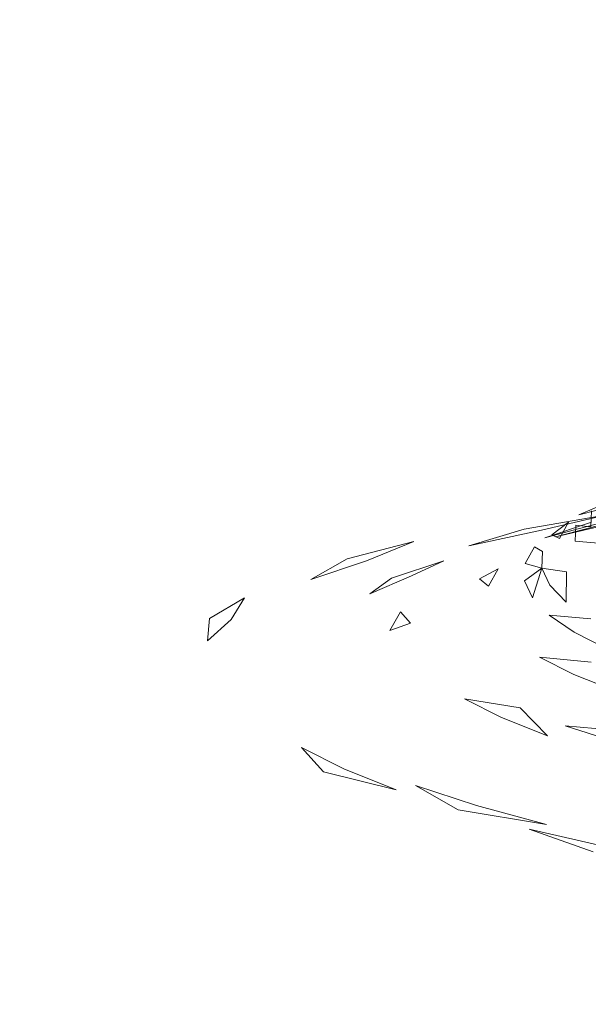
# Model space of a CAD drawing. Extents: x 0 to 1780, y -790 to 790.
# Drawn here: x 880 to 883, y 693 to 697 of the extents above; entities that cross this region are included whole.
import ezdxf

# ---------------------------------------------------------------- set-up
doc = ezdxf.new("R2010")
doc.units = 0
doc.header["$LTSCALE"] = 500
doc.header["$MEASUREMENT"] = 0
for name, color, linetype in [('NOVOTERM_CERAMIKA', 7, 'Continuous'), ('NOVOTERM_CERAMIKA_CZARNY', 7, 'Continuous'), ('NOVOTERM_CHROM', 7, 'Continuous')]:
    doc.layers.add(name, color=color, linetype=linetype)

msp = doc.modelspace()

# ---------------------------------------------------------------- linework, layer by layer
at = {"layer": 'NOVOTERM_CERAMIKA', "lineweight": 0}
for points, invisible_edges in [([(1314.9454, 717.7924, 780.8963), (464.9447, 717.7924, 780.8963), (503.9955, 652.6578, 340.5492), (1314.9454, 717.7924, 780.8963)], 15), ([(1275.8947, 652.6578, 340.5492), (1314.9454, 717.7924, 780.8963), (503.9955, 652.6578, 340.5492), (1275.8947, 652.6578, 340.5492)], 11)]:
    msp.add_3dface(points, dxfattribs=dict(at, invisible_edges=invisible_edges))
at = {"layer": 'NOVOTERM_CERAMIKA_CZARNY', "lineweight": 0, "invisible_edges": 5}
msp.add_3dface([(475.853, 44.4426, 189.4487), (475.853, 745.5574, 189.4488), (1304.0497, 745.5574, 189.4488), (1304.0497, 44.4426, 189.4487)], dxfattribs=at)
at = {"layer": 'NOVOTERM_CHROM', "lineweight": 0}
for points, invisible_edges in [([(877.9537, 702.6365, 645.6004), (881.0182, 702.4316, 644.9091), (880.6707, 690.9517, 647.2634), (877.6063, 691.1566, 647.9547)], 15), ([(881.0182, 702.4316, 644.9091), (884.1352, 702.2742, 644.4897), (883.7877, 690.7942, 646.8442), (880.6707, 690.9517, 647.2634)], 15), ([(881.5247, 700.3463, 712.9102), (878.67, 700.3079, 712.2786), (881.089, 694.5212, 680.4387), (881.5247, 700.3463, 712.9102)], 15), ([(881.1442, 694.6199, 680.9958), (881.5247, 700.3463, 712.9102), (881.089, 694.5212, 680.4387), (881.1442, 694.6199, 680.9958)], 15), ([(881.2502, 694.7159, 681.5459), (881.5247, 700.3463, 712.9102), (881.1442, 694.6199, 680.9958), (881.2502, 694.7159, 681.5459)], 15), ([(881.4062, 694.8087, 682.085), (881.5247, 700.3463, 712.9102), (881.2502, 694.7159, 681.5459), (881.4062, 694.8087, 682.085)], 11), ([(884.4243, 700.338, 713.2892), (881.5247, 700.3463, 712.9102), (881.4062, 694.8087, 682.085), (884.4243, 700.338, 713.2892)], 15), ([(875.8832, 700.2232, 711.3992), (878.2216, 689.2679, 650.7919), (881.0669, 689.0776, 650.15), (878.67, 700.3079, 712.2786)], 15), ([(881.0848, 694.4208, 679.8792), (881.089, 694.5212, 680.4387), (878.67, 700.3079, 712.2786), (881.0848, 694.4208, 679.8792)], 15), ([(881.0848, 694.4208, 679.8792), (878.67, 700.3079, 712.2786), (881.0669, 689.0776, 650.15), (881.0848, 694.4208, 679.8792)], 15), ([(881.6108, 694.8974, 682.6083), (884.4243, 700.338, 713.2892), (881.4062, 694.8087, 682.085), (881.6108, 694.8974, 682.6083)], 15), ([(881.8625, 694.9813, 683.1118), (884.4243, 700.338, 713.2892), (881.6108, 694.8974, 682.6083), (881.8625, 694.9813, 683.1118)], 15), ([(882.1591, 695.0597, 683.5916), (884.4243, 700.338, 713.2892), (881.8625, 694.9813, 683.1118), (882.1591, 695.0597, 683.5916)], 11), ([(882.4983, 695.132, 684.0435), (884.4243, 700.338, 713.2892), (882.1591, 695.0597, 683.5916), (882.4983, 695.132, 684.0435)], 15), ([(882.8773, 695.1977, 684.4642), (884.4243, 700.338, 713.2892), (882.4983, 695.132, 684.0435), (882.8773, 695.1977, 684.4642)], 15), ([(883.2931, 695.256, 684.85), (884.4243, 700.338, 713.2892), (882.8773, 695.1977, 684.4642), (883.2931, 695.256, 684.85)], 15), ([(882.9208, 695.2036, 680.6216), (882.9905, 695.2653, 680.5992), (883.0657, 695.3336, 680.9902), (882.9973, 695.2729, 681.0185)], 15), ([(882.9973, 695.2729, 681.0185), (883.1099, 695.34, 681.4073), (883.0405, 695.2831, 681.4418), (882.9263, 695.2151, 681.0469)], 15), ([(882.9208, 695.2036, 680.6216), (882.9973, 695.2729, 681.0185), (882.9263, 695.2151, 681.0469), (882.8487, 695.1447, 680.6439)], 15), ([(882.9263, 695.2151, 681.0469), (883.0405, 695.2831, 681.4418), (882.9689, 695.2291, 681.4764), (882.8528, 695.16, 681.0754)], 15), ([(883.2931, 695.256, 684.85), (882.8773, 695.1977, 684.4642), (882.9481, 695.1855, 684.397), (883.3575, 695.2431, 684.7769)], 15), ([(882.8809, 695.1324, 680.2196), (882.9511, 695.1951, 680.2032), (882.9905, 695.2653, 680.5992), (882.9208, 695.2036, 680.6216)], 15), ([(882.9689, 695.2291, 681.4764), (883.1212, 695.295, 681.8659), (883.0496, 695.245, 681.9071), (882.8949, 695.1779, 681.5114)], 11), ([(882.976, 695.1979, 681.9486), (883.1693, 695.2623, 682.3355), (883.0969, 695.2195, 682.3837), (882.9003, 695.1539, 681.9904)], 15), ([(882.8487, 695.1447, 680.6439), (882.9263, 695.2151, 681.0469), (882.8528, 695.16, 681.0754), (882.7739, 695.0884, 680.6658)], 7), ([(882.8528, 695.16, 681.0754), (882.9689, 695.2291, 681.4764), (882.8949, 695.1779, 681.5114), (882.777, 695.1078, 681.1038)], 15), ([(882.9003, 695.1539, 681.9904), (883.0969, 695.2195, 682.3837), (883.0226, 695.1797, 682.4323), (882.8228, 695.1132, 682.0325)], 15), ([(882.8773, 695.1977, 684.4642), (882.4983, 695.132, 684.0435), (882.5749, 695.121, 683.9828), (882.9481, 695.1855, 684.397)], 15), ([(882.9481, 695.1855, 684.397), (882.5749, 695.121, 683.9828), (882.6514, 695.1134, 683.9216), (883.0188, 695.1771, 684.3292)], 11), ([(882.777, 695.1078, 681.1038), (882.8949, 695.1779, 681.5114), (882.8187, 695.1298, 681.5464), (882.6989, 695.0585, 681.1323)], 15), ([(882.728, 695.1095, 683.8599), (883.0894, 695.1721, 684.261), (883.0188, 695.1771, 684.3292), (882.728, 695.1095, 683.8599)], 11), ([(882.8042, 695.1091, 683.7977), (883.1599, 695.1707, 684.1923), (883.0894, 695.1721, 684.261), (882.728, 695.1095, 683.8599)], 15), ([(882.8187, 695.1298, 681.5464), (882.976, 695.1979, 681.9486), (882.9003, 695.1539, 681.9904), (882.7405, 695.0846, 681.5815)], 15), ([(882.8228, 695.1132, 682.0325), (883.0226, 695.1797, 682.4323), (882.9466, 695.1432, 682.4813), (882.7435, 695.0754, 682.0746)], 11), ([(882.8691, 695.11, 682.5305), (883.1127, 695.1743, 682.9243), (883.0378, 695.1456, 682.9803), (882.7902, 695.08, 682.5797)], 10), ([(882.8801, 695.1124, 683.735), (883.23, 695.1729, 684.1234), (883.1599, 695.1707, 684.1923), (882.8042, 695.1091, 683.7977)], 15), ([(882.8809, 695.1324, 680.2196), (882.9208, 695.2036, 680.6216), (882.8487, 695.1447, 680.6439), (882.8082, 695.0724, 680.2358)], 11), ([(882.976, 695.1979, 681.9486), (882.8187, 695.1298, 681.5464), (882.8949, 695.1779, 681.5114), (882.976, 695.1979, 681.9486)], 11), ([(882.9555, 695.1191, 683.6722), (883.2996, 695.1787, 684.0542), (883.23, 695.1729, 684.1234), (882.8801, 695.1124, 683.735)], 15), ([(882.9482, 695.1237, 679.8057), (882.9511, 695.1951, 680.2032), (882.8809, 695.1324, 680.2196), (882.9482, 695.1237, 679.8057)], 10), ([(882.9618, 695.1202, 683.0366), (883.2499, 695.1815, 683.4203), (883.1776, 695.1608, 683.4832), (882.8846, 695.0983, 683.0928)], 14), ([(882.4983, 695.132, 684.0435), (882.1591, 695.0597, 683.5916), (882.241, 695.0498, 683.5379), (882.5749, 695.121, 683.9828)], 15), ([(882.6989, 695.0585, 681.1323), (882.8187, 695.1298, 681.5464), (882.7405, 695.0846, 681.5815), (882.6187, 695.0122, 681.1606)], 15), ([(882.7274, 695.0649, 683.2056), (883.0302, 695.1295, 683.6093), (882.9555, 695.1191, 683.6722), (882.6475, 695.0535, 683.2618)], 15), ([(882.7405, 695.0846, 681.5815), (882.9003, 695.1539, 681.9904), (882.8228, 695.1132, 682.0325), (882.6602, 695.0427, 681.6167)], 15), ([(882.7739, 695.0884, 680.6658), (882.8528, 695.16, 681.0754), (882.777, 695.1078, 681.1038), (882.6968, 695.0351, 680.6878)], 15), ([(882.8064, 695.0798, 683.1493), (883.1043, 695.1433, 683.5461), (883.0302, 695.1295, 683.6093), (882.7274, 695.0649, 683.2056)], 15), ([(882.878, 695.0601, 679.8161), (882.8809, 695.1324, 680.2196), (882.8082, 695.0724, 680.2358), (882.8052, 694.9989, 679.826)], 14), ([(882.8846, 695.0983, 683.0928), (883.1776, 695.1608, 683.4832), (883.1043, 695.1433, 683.5461), (882.8064, 695.0798, 683.1493)], 15), ([(882.5749, 695.121, 683.9828), (882.241, 695.0498, 683.5379), (882.3229, 695.0433, 683.4837), (882.6514, 695.1134, 683.9216)], 15), ([(882.6514, 695.1134, 683.9216), (882.3229, 695.0433, 683.4837), (882.4045, 695.0405, 683.4288), (882.6514, 695.1134, 683.9216)], 11), ([(882.486, 695.0413, 683.3735), (882.8042, 695.1091, 683.7977), (882.728, 695.1095, 683.8599), (882.4045, 695.0405, 683.4288)], 11), ([(882.5459, 695.0109, 682.728), (882.8064, 695.0798, 683.1493), (882.7274, 695.0649, 683.2056), (882.4625, 694.9948, 682.7772)], 15), ([(882.567, 695.0456, 683.3179), (882.8801, 695.1124, 683.735), (882.8042, 695.1091, 683.7977), (882.486, 695.0413, 683.3735)], 15), ([(882.5801, 695.0101, 682.1592), (882.7902, 695.08, 682.5797), (882.71, 695.0536, 682.6292), (882.4963, 694.9823, 682.2015)], 15), ([(882.6187, 695.0122, 681.1606), (882.7405, 695.0846, 681.5815), (882.6602, 695.0427, 681.6167), (882.5364, 694.969, 681.1888)], 15), ([(882.6285, 695.0305, 682.6785), (882.8846, 695.0983, 683.0928), (882.8064, 695.0798, 683.1493), (882.5459, 695.0109, 682.728)], 15), ([(882.6475, 695.0535, 683.2618), (882.9555, 695.1191, 683.6722), (882.8801, 695.1124, 683.735), (882.567, 695.0456, 683.3179)], 15), ([(882.6602, 695.0427, 681.6167), (882.8228, 695.1132, 682.0325), (882.7435, 695.0754, 682.0746), (882.5782, 695.0038, 681.652)], 15), ([(882.6625, 695.0411, 682.1169), (882.8691, 695.11, 682.5305), (882.7902, 695.08, 682.5797), (882.5801, 695.0101, 682.1592)], 15), ([(882.6968, 695.0351, 680.6878), (882.777, 695.1078, 681.1038), (882.6989, 695.0585, 681.1323), (882.6174, 694.9847, 680.7094)], 15), ([(882.71, 695.0536, 682.6292), (882.9618, 695.1202, 683.0366), (882.8846, 695.0983, 683.0928), (882.6285, 695.0305, 682.6785)], 15), ([(882.8691, 695.11, 682.5305), (882.6625, 695.0411, 682.1169), (882.7435, 695.0754, 682.0746), (882.8691, 695.11, 682.5305)], 11), ([(882.7328, 695.0151, 680.2513), (882.7739, 695.0884, 680.6658), (882.6968, 695.0351, 680.6878), (882.7328, 695.0151, 680.2513)], 11), ([(882.9618, 695.1202, 683.0366), (882.71, 695.0536, 682.6292), (882.7902, 695.08, 682.5797), (882.9618, 695.1202, 683.0366)], 11), ([(882.7739, 695.0884, 680.6658), (882.7328, 695.0151, 680.2513), (882.8082, 695.0724, 680.2358), (882.7739, 695.0884, 680.6658)], 11), ([(881.9489, 694.9726, 683.0657), (882.241, 695.0498, 683.5379), (882.1591, 695.0597, 683.5916), (881.9489, 694.9726, 683.0657)], 11), ([(882.241, 695.0498, 683.5379), (881.9489, 694.9726, 683.0657), (882.0353, 694.9673, 683.0187), (882.3229, 695.0433, 683.4837)], 15), ([(882.3229, 695.0433, 683.4837), (882.0353, 694.9673, 683.0187), (882.1216, 694.9657, 682.9713), (882.4045, 695.0405, 683.4288)], 15), ([(882.2076, 694.9678, 682.9234), (882.486, 695.0413, 683.3735), (882.4045, 695.0405, 683.4288), (882.1216, 694.9657, 682.9713)], 15), ([(882.2931, 694.9732, 682.8749), (882.567, 695.0456, 683.3179), (882.486, 695.0413, 683.3735), (882.2076, 694.9678, 682.9234)], 15), ([(882.3781, 694.9822, 682.8262), (882.6475, 695.0535, 683.2618), (882.567, 695.0456, 683.3179), (882.2931, 694.9732, 682.8749)], 15), ([(882.4625, 694.9948, 682.7772), (882.7274, 695.0649, 683.2056), (882.6475, 695.0535, 683.2618), (882.3781, 694.9822, 682.8262)], 15), ([(882.4945, 694.9683, 681.6871), (882.6625, 695.0411, 682.1169), (882.5801, 695.0101, 682.1592), (882.4093, 694.936, 681.7221)], 15), ([(882.4963, 694.9823, 682.2015), (882.71, 695.0536, 682.6292), (882.6285, 695.0305, 682.6785), (882.4112, 694.9581, 682.2437)], 15), ([(882.5364, 694.969, 681.1888), (882.6602, 695.0427, 681.6167), (882.5782, 695.0038, 681.652), (882.4524, 694.929, 681.2167)], 15), ([(882.5782, 695.0038, 681.652), (882.7435, 695.0754, 682.0746), (882.6625, 695.0411, 682.1169), (882.4945, 694.9683, 681.6871)], 15), ([(882.6174, 694.9847, 680.7094), (882.6989, 695.0585, 681.1323), (882.6187, 695.0122, 681.1606), (882.5358, 694.9371, 680.7308)], 15), ([(882.655, 694.9605, 680.2666), (882.6968, 695.0351, 680.6878), (882.6174, 694.9847, 680.7094), (882.575, 694.9088, 680.2814)], 14), ([(882.8052, 694.9989, 679.826), (882.8082, 695.0724, 680.2358), (882.7328, 695.0151, 680.2513), (882.7297, 694.9403, 679.8351)], 11), ([(882.878, 695.0601, 679.8161), (882.8052, 694.9989, 679.826), (882.8397, 694.9246, 679.4177), (882.912, 694.9869, 679.4141)], 15), ([(882.878, 695.0601, 679.8161), (882.912, 694.9869, 679.4141), (882.9817, 695.0516, 679.4096), (882.878, 695.0601, 679.8161)], 11), ([(882.912, 694.9869, 679.4141), (882.9828, 694.9135, 679.0168), (883.0515, 694.9795, 679.0183), (882.9817, 695.0516, 679.4096)], 11), ([(882.2377, 694.9199, 682.3275), (882.4625, 694.9948, 682.7772), (882.3781, 694.9822, 682.8262), (882.1497, 694.9061, 682.369)], 15), ([(882.325, 694.9372, 682.2857), (882.5459, 695.0109, 682.728), (882.4625, 694.9948, 682.7772), (882.2377, 694.9199, 682.3275)], 15), ([(882.4093, 694.936, 681.7221), (882.5801, 695.0101, 682.1592), (882.4963, 694.9823, 682.2015), (882.3225, 694.907, 681.7571)], 15), ([(882.4112, 694.9581, 682.2437), (882.6285, 695.0305, 682.6785), (882.5459, 695.0109, 682.728), (882.325, 694.9372, 682.2857)], 15), ([(882.4524, 694.929, 681.2167), (882.5782, 695.0038, 681.652), (882.4945, 694.9683, 681.6871), (882.3665, 694.892, 681.2446)], 15), ([(882.5358, 694.9371, 680.7308), (882.6187, 695.0122, 681.1606), (882.5364, 694.969, 681.1888), (882.4522, 694.8926, 680.7518)], 7), ([(882.8397, 694.9246, 679.4177), (882.8052, 694.9989, 679.826), (882.7297, 694.9403, 679.8351), (882.8397, 694.9246, 679.4177)], 11), ([(881.8625, 694.9813, 683.1118), (881.6108, 694.8974, 682.6083), (881.7012, 694.89, 682.5699), (881.8625, 694.9813, 683.1118)], 11), ([(881.9489, 694.9726, 683.0657), (881.7012, 694.89, 682.5699), (881.7914, 694.886, 682.5308), (882.0353, 694.9673, 683.0187)], 14), ([(882.0353, 694.9673, 683.0187), (881.7914, 694.886, 682.5308), (881.8817, 694.8857, 682.491), (882.1216, 694.9657, 682.9713)], 15), ([(881.9715, 694.889, 682.4509), (882.2076, 694.9678, 682.9234), (882.1216, 694.9657, 682.9713), (881.8817, 694.8857, 682.491)], 15), ([(882.0609, 694.8958, 682.4101), (882.2931, 694.9732, 682.8749), (882.2076, 694.9678, 682.9234), (881.9715, 694.889, 682.4509)], 14), ([(882.2344, 694.8815, 681.7916), (882.4112, 694.9581, 682.2437), (882.325, 694.9372, 682.2857), (882.1453, 694.8594, 681.826)], 15), ([(882.1497, 694.9061, 682.369), (882.3781, 694.9822, 682.8262), (882.2931, 694.9732, 682.8749), (882.1497, 694.9061, 682.369)], 11), ([(882.3225, 694.907, 681.7571), (882.4963, 694.9823, 682.2015), (882.4112, 694.9581, 682.2437), (882.2344, 694.8815, 681.7916)], 15), ([(882.3665, 694.892, 681.2446), (882.4945, 694.9683, 681.6871), (882.4093, 694.936, 681.7221), (882.279, 694.8585, 681.2721)], 15), ([(882.4522, 694.8926, 680.7518), (882.5364, 694.969, 681.1888), (882.4524, 694.929, 681.2167), (882.3667, 694.8513, 680.7723)], 15), ([(882.575, 694.9088, 680.2814), (882.6174, 694.9847, 680.7094), (882.5358, 694.9371, 680.7308), (882.4926, 694.86, 680.2956)], 11), ([(882.6519, 694.8846, 679.8436), (882.655, 694.9605, 680.2666), (882.575, 694.9088, 680.2814), (882.5718, 694.8316, 679.8515)], 15), ([(882.655, 694.9605, 680.2666), (882.6519, 694.8846, 679.8436), (882.7297, 694.9403, 679.8351), (882.655, 694.9605, 680.2666)], 9), ([(882.912, 694.9869, 679.4141), (882.8397, 694.9246, 679.4177), (882.9116, 694.8502, 679.0143), (882.9828, 694.9135, 679.0168)], 15), ([(882.0551, 694.8406, 681.86), (882.2377, 694.9199, 682.3275), (882.1497, 694.9061, 682.369), (881.9638, 694.8255, 681.8937)], 11), ([(882.1453, 694.8594, 681.826), (882.325, 694.9372, 682.2857), (882.2377, 694.9199, 682.3275), (882.0551, 694.8406, 681.86)], 15), ([(882.1901, 694.8282, 681.2993), (882.3225, 694.907, 681.7571), (882.2344, 694.8815, 681.7916), (882.0997, 694.8014, 681.3262)], 15), ([(882.279, 694.8585, 681.2721), (882.4093, 694.936, 681.7221), (882.3225, 694.907, 681.7571), (882.1901, 694.8282, 681.2993)], 15), ([(882.3667, 694.8513, 680.7723), (882.4524, 694.929, 681.2167), (882.3665, 694.892, 681.2446), (882.2794, 694.8132, 680.7927)], 15), ([(882.575, 694.9088, 680.2814), (882.4926, 694.86, 680.2956), (882.4894, 694.7816, 679.8587), (882.5718, 694.8316, 679.8515)], 15), ([(882.7297, 694.9403, 679.8351), (882.6876, 694.8079, 679.4223), (882.7648, 694.8649, 679.4204), (882.7297, 694.9403, 679.8351)], 10), ([(882.8397, 694.9246, 679.4177), (882.8378, 694.7893, 679.0107), (882.9116, 694.8502, 679.0143), (882.8397, 694.9246, 679.4177)], 14), ([(882.9828, 694.9135, 679.0168), (882.9116, 694.8502, 679.0143), (883.02, 694.7763, 678.6191), (883.0895, 694.8408, 678.6277)], 15), ([(881.6108, 694.8974, 682.6083), (881.4062, 694.8087, 682.085), (881.4997, 694.8027, 682.0546), (881.7012, 694.89, 682.5699)], 15), ([(881.7012, 694.89, 682.5699), (881.4997, 694.8027, 682.0546), (881.5933, 694.8001, 682.0236), (881.7914, 694.886, 682.5308)], 15), ([(881.7914, 694.886, 682.5308), (881.5933, 694.8001, 682.0236), (881.6865, 694.8012, 681.9919), (881.8817, 694.8857, 682.491)], 15), ([(881.7795, 694.8058, 681.9598), (881.9715, 694.889, 682.4509), (881.8817, 694.8857, 682.491), (881.6865, 694.8012, 681.9919)], 15), ([(881.8719, 694.8138, 681.927), (882.0609, 694.8958, 682.4101), (881.9715, 694.889, 682.4509), (881.7795, 694.8058, 681.9598)], 15), ([(882.0609, 694.8958, 682.4101), (881.8719, 694.8138, 681.927), (881.9638, 694.8255, 681.8937), (882.0609, 694.8958, 682.4101)], 11), ([(882.0082, 694.7778, 681.3526), (882.1453, 694.8594, 681.826), (882.0551, 694.8406, 681.86), (881.9157, 694.7579, 681.3787)], 15), ([(882.0997, 694.8014, 681.3262), (882.2344, 694.8815, 681.7916), (882.1453, 694.8594, 681.826), (882.0082, 694.7778, 681.3526)], 15), ([(882.2794, 694.8132, 680.7927), (882.3665, 694.892, 681.2446), (882.279, 694.8585, 681.2721), (882.1904, 694.7783, 680.8126)], 15), ([(882.4083, 694.8143, 680.3094), (882.4522, 694.8926, 680.7518), (882.3667, 694.8513, 680.7723), (882.3221, 694.7716, 680.3225)], 15), ([(882.4894, 694.7816, 679.8587), (882.4926, 694.86, 680.2956), (882.4083, 694.8143, 680.3094), (882.4051, 694.7346, 679.8651)], 15), ([(882.4522, 694.8926, 680.7518), (882.4083, 694.8143, 680.3094), (882.4926, 694.86, 680.2956), (882.4522, 694.8926, 680.7518)], 11), ([(882.6519, 694.8846, 679.8436), (882.5718, 694.8316, 679.8515), (882.608, 694.7537, 679.4233), (882.6876, 694.8079, 679.4223)], 7), ([(882.7648, 694.8649, 679.4204), (882.6876, 694.8079, 679.4223), (882.7618, 694.7311, 679.006), (882.8378, 694.7893, 679.0107)], 7), ([(881.8223, 694.7413, 681.4044), (881.9638, 694.8255, 681.8937), (881.8719, 694.8138, 681.927), (881.728, 694.7282, 681.4294)], 15), ([(881.9157, 694.7579, 681.3787), (882.0551, 694.8406, 681.86), (881.9638, 694.8255, 681.8937), (881.8223, 694.7413, 681.4044)], 15), ([(882.1, 694.7466, 680.832), (882.1901, 694.8282, 681.2993), (882.0997, 694.8014, 681.3262), (882.0082, 694.7183, 680.851)], 15), ([(882.1904, 694.7783, 680.8126), (882.279, 694.8585, 681.2721), (882.1901, 694.8282, 681.2993), (882.1, 694.7466, 680.832)], 15), ([(882.3221, 694.7716, 680.3225), (882.3667, 694.8513, 680.7723), (882.2794, 694.8132, 680.7927), (882.2339, 694.7321, 680.3353)], 15), ([(882.5718, 694.8316, 679.8515), (882.4894, 694.7816, 679.8587), (882.5262, 694.7023, 679.4234), (882.608, 694.7537, 679.4233)], 15), ([(882.9116, 694.8502, 679.0143), (882.8378, 694.7893, 679.0107), (882.948, 694.7142, 678.6093), (883.02, 694.7763, 678.6191)], 15), ([(881.3463, 694.7113, 681.524), (881.4997, 694.8027, 682.0546), (881.4062, 694.8087, 682.085), (881.3463, 694.7113, 681.524)], 11), ([(881.4997, 694.8027, 682.0546), (881.3463, 694.7113, 681.524), (881.4421, 694.7103, 681.5013), (881.5933, 694.8001, 682.0236)], 15), ([(881.5933, 694.8001, 682.0236), (881.4421, 694.7103, 681.5013), (881.5377, 694.7127, 681.478), (881.6865, 694.8012, 681.9919)], 15), ([(881.6332, 694.7187, 681.454), (881.7795, 694.8058, 681.9598), (881.6865, 694.8012, 681.9919), (881.5377, 694.7127, 681.478)], 15), ([(881.728, 694.7282, 681.4294), (881.8719, 694.8138, 681.927), (881.7795, 694.8058, 681.9598), (881.6332, 694.7187, 681.454)], 15), ([(881.9152, 694.6935, 680.8694), (882.0082, 694.7778, 681.3526), (881.9157, 694.7579, 681.3787), (881.821, 694.6721, 680.8874)], 15), ([(882.0082, 694.7183, 680.851), (882.0997, 694.8014, 681.3262), (882.0082, 694.7778, 681.3526), (881.9152, 694.6935, 680.8694)], 15), ([(882.1443, 694.6959, 680.3475), (882.1904, 694.7783, 680.8126), (882.1, 694.7466, 680.832), (882.1443, 694.6959, 680.3475)], 11), ([(882.2339, 694.7321, 680.3353), (882.2794, 694.8132, 680.7927), (882.1904, 694.7783, 680.8126), (882.1443, 694.6959, 680.3475)], 15), ([(882.3221, 694.7716, 680.3225), (882.2339, 694.7321, 680.3353), (882.2306, 694.6497, 679.8759), (882.3187, 694.6906, 679.8708)], 15), ([(882.4051, 694.7346, 679.8651), (882.4083, 694.8143, 680.3094), (882.3221, 694.7716, 680.3225), (882.3187, 694.6906, 679.8708)], 15), ([(882.4894, 694.7816, 679.8587), (882.4051, 694.7346, 679.8651), (882.4424, 694.654, 679.4226), (882.5262, 694.7023, 679.4234)], 15), ([(882.6876, 694.8079, 679.4223), (882.608, 694.7537, 679.4233), (882.6833, 694.6757, 679.0002), (882.7618, 694.7311, 679.006)], 15), ([(882.948, 694.7142, 678.6093), (882.8378, 694.7893, 679.0107), (882.7618, 694.7311, 679.006), (882.948, 694.7142, 678.6093)], 11), ([(881.6301, 694.6395, 680.9215), (881.728, 694.7282, 681.4294), (881.6332, 694.7187, 681.454), (881.5336, 694.6285, 680.9376)], 15), ([(881.726, 694.654, 680.9048), (881.8223, 694.7413, 681.4044), (881.728, 694.7282, 681.4294), (881.6301, 694.6395, 680.9215)], 15), ([(881.821, 694.6721, 680.8874), (881.9157, 694.7579, 681.3787), (881.8223, 694.7413, 681.4044), (881.726, 694.654, 680.9048)], 15), ([(882.053, 694.6629, 680.3589), (882.1, 694.7466, 680.832), (882.0082, 694.7183, 680.851), (881.9604, 694.6332, 680.3699)], 14), ([(882.2339, 694.7321, 680.3353), (882.1443, 694.6959, 680.3475), (882.1409, 694.6119, 679.8802), (882.2306, 694.6497, 679.8759)], 15), ([(882.4051, 694.7346, 679.8651), (882.3187, 694.6906, 679.8708), (882.3568, 694.6086, 679.4209), (882.4424, 694.654, 679.4226)], 15), ([(882.608, 694.7537, 679.4233), (882.5262, 694.7023, 679.4234), (882.6028, 694.623, 678.9932), (882.6833, 694.6757, 679.0002)], 15), ([(882.7618, 694.7311, 679.006), (882.6833, 694.6757, 679.0002), (882.7971, 694.5981, 678.5856), (882.8737, 694.6548, 678.598)], 7), ([(881.2502, 694.7159, 681.5459), (881.1442, 694.6199, 680.9958), (881.2418, 694.6167, 680.9822), (881.2502, 694.7159, 681.5459)], 11), ([(881.3463, 694.7113, 681.524), (881.2418, 694.6167, 680.9822), (881.3394, 694.6171, 680.968), (881.4421, 694.7103, 681.5013)], 14), ([(881.4421, 694.7103, 681.5013), (881.3394, 694.6171, 680.968), (881.4366, 694.621, 680.9531), (881.5377, 694.7127, 681.478)], 15), ([(881.5336, 694.6285, 680.9376), (881.6332, 694.7187, 681.454), (881.5377, 694.7127, 681.478), (881.4366, 694.621, 680.9531)], 15), ([(881.8666, 694.6068, 680.3802), (881.9152, 694.6935, 680.8694), (881.821, 694.6721, 680.8874), (881.7717, 694.5839, 680.3899)], 15), ([(881.9604, 694.6332, 680.3699), (882.0082, 694.7183, 680.851), (881.9152, 694.6935, 680.8694), (881.8666, 694.6068, 680.3802)], 15), ([(882.1409, 694.6119, 679.8802), (882.1443, 694.6959, 680.3475), (882.053, 694.6629, 680.3589), (882.0496, 694.5775, 679.8839)], 13), ([(882.3187, 694.6906, 679.8708), (882.2306, 694.6497, 679.8759), (882.2693, 694.5663, 679.4184), (882.3568, 694.6086, 679.4209)], 15), ([(882.5262, 694.7023, 679.4234), (882.4424, 694.654, 679.4226), (882.5204, 694.5734, 678.9854), (882.6028, 694.623, 678.9932)], 15), ([(881.6758, 694.5645, 680.3989), (881.726, 694.654, 680.9048), (881.6301, 694.6395, 680.9215), (881.579, 694.5485, 680.4073)], 15), ([(881.7717, 694.5839, 680.3899), (881.821, 694.6721, 680.8874), (881.726, 694.654, 680.9048), (881.6758, 694.5645, 680.3989)], 15), ([(882.0496, 694.5775, 679.8839), (882.053, 694.6629, 680.3589), (881.9604, 694.6332, 680.3699), (881.9569, 694.5464, 679.8868)], 15), ([(882.2306, 694.6497, 679.8759), (882.1409, 694.6119, 679.8802), (882.1803, 694.5273, 679.415), (882.2693, 694.5663, 679.4184)], 15), ([(882.4424, 694.654, 679.4226), (882.3568, 694.6086, 679.4209), (882.436, 694.5266, 678.9763), (882.5204, 694.5734, 678.9854)], 15), ([(882.6833, 694.6757, 679.0002), (882.6028, 694.623, 678.9932), (882.7186, 694.5443, 678.5718), (882.7971, 694.5981, 678.5856)], 15), ([(882.8737, 694.6548, 678.598), (882.7971, 694.5981, 678.5856), (882.9485, 694.5217, 678.1828), (883.0225, 694.5797, 678.2018)], 7), ([(881.1442, 694.6199, 680.9958), (881.089, 694.5212, 680.4387), (881.1874, 694.5195, 680.4338), (881.2418, 694.6167, 680.9822)], 15), ([(881.2418, 694.6167, 680.9822), (881.1874, 694.5195, 680.4338), (881.2858, 694.5215, 680.4283), (881.3394, 694.6171, 680.968)], 15), ([(881.384, 694.527, 680.4219), (881.4366, 694.621, 680.9531), (881.3394, 694.6171, 680.968), (881.2858, 694.5215, 680.4283)], 15), ([(881.4817, 694.5359, 680.4149), (881.5336, 694.6285, 680.9376), (881.4366, 694.621, 680.9531), (881.384, 694.527, 680.4219)], 15), ([(881.579, 694.5485, 680.4073), (881.6301, 694.6395, 680.9215), (881.5336, 694.6285, 680.9376), (881.4817, 694.5359, 680.4149)], 15), ([(881.8666, 694.6068, 680.3802), (881.7717, 694.5839, 680.3899), (881.7679, 694.4942, 679.8903), (881.863, 694.5186, 679.8889)], 15), ([(881.9569, 694.5464, 679.8868), (881.9604, 694.6332, 680.3699), (881.8666, 694.6068, 680.3802), (881.863, 694.5186, 679.8889)], 15), ([(882.1409, 694.6119, 679.8802), (882.0496, 694.5775, 679.8839), (882.0896, 694.4915, 679.4106), (882.1803, 694.5273, 679.415)], 15), ([(882.3568, 694.6086, 679.4209), (882.2693, 694.5663, 679.4184), (882.3498, 694.483, 678.9662), (882.436, 694.5266, 678.9763)], 15), ([(882.6028, 694.623, 678.9932), (882.5204, 694.5734, 678.9854), (882.638, 694.4932, 678.5568), (882.7186, 694.5443, 678.5718)], 15), ([(882.9485, 694.5217, 678.1828), (882.7971, 694.5981, 678.5856), (882.7186, 694.5443, 678.5718), (882.9485, 694.5217, 678.1828)], 11), ([(881.672, 694.4732, 679.8909), (881.6758, 694.5645, 680.3989), (881.579, 694.5485, 680.4073), (881.5753, 694.4557, 679.8908)], 15), ([(881.7717, 694.5839, 680.3899), (881.6758, 694.5645, 680.3989), (881.672, 694.4732, 679.8909), (881.7679, 694.4942, 679.8903)], 15), ([(882.0496, 694.5775, 679.8839), (881.9569, 694.5464, 679.8868), (881.9976, 694.4588, 679.4055), (882.0896, 694.4915, 679.4106)], 15), ([(882.2693, 694.5663, 679.4184), (882.1803, 694.5273, 679.415), (882.2621, 694.4425, 678.9551), (882.3498, 694.483, 678.9662)], 15), ([(882.5204, 694.5734, 678.9854), (882.436, 694.5266, 678.9763), (882.5555, 694.4452, 678.5406), (882.638, 694.4932, 678.5568)], 15), ([(881.089, 694.5212, 680.4387), (881.0848, 694.4208, 679.8792), (881.1833, 694.4207, 679.883), (881.1874, 694.5195, 680.4338)], 15), ([(881.2818, 694.4241, 679.886), (881.2858, 694.5215, 680.4283), (881.1874, 694.5195, 680.4338), (881.1833, 694.4207, 679.883)], 15), ([(881.38, 694.4312, 679.8884), (881.384, 694.527, 680.4219), (881.2858, 694.5215, 680.4283), (881.2818, 694.4241, 679.886)], 15), ([(881.4779, 694.4417, 679.89), (881.4817, 694.5359, 680.4149), (881.384, 694.527, 680.4219), (881.38, 694.4312, 679.8884)], 15), ([(881.5753, 694.4557, 679.8908), (881.579, 694.5485, 680.4073), (881.4817, 694.5359, 680.4149), (881.4779, 694.4417, 679.89)], 15), ([(881.863, 694.5186, 679.8889), (881.7679, 694.4942, 679.8903), (881.8102, 694.4037, 679.3926), (881.9045, 694.4295, 679.3995)], 15), ([(881.9569, 694.5464, 679.8868), (881.863, 694.5186, 679.8889), (881.9045, 694.4295, 679.3995), (881.9976, 694.4588, 679.4055)], 15), ([(882.1803, 694.5273, 679.415), (882.0896, 694.4915, 679.4106), (882.1728, 694.4052, 678.9431), (882.2621, 694.4425, 678.9551)], 15), ([(882.436, 694.5266, 678.9763), (882.3498, 694.483, 678.9662), (882.4715, 694.4002, 678.5232), (882.5555, 694.4452, 678.5406)], 15), ([(882.7186, 694.5443, 678.5718), (882.638, 694.4932, 678.5568), (882.7944, 694.4144, 678.1406), (882.8724, 694.4666, 678.1624)], 7), ([(881.6189, 694.3621, 679.3765), (881.7148, 694.3812, 679.3849), (881.672, 694.4732, 679.8909), (881.5753, 694.4557, 679.8908)], 15), ([(881.7679, 694.4942, 679.8903), (881.672, 694.4732, 679.8909), (881.7148, 694.3812, 679.3849), (881.8102, 694.4037, 679.3926)], 15), ([(882.0896, 694.4915, 679.4106), (881.9976, 694.4588, 679.4055), (882.0823, 694.371, 678.9299), (882.1728, 694.4052, 678.9431)], 15), ([(882.3498, 694.483, 678.9662), (882.2621, 694.4425, 678.9551), (882.3858, 694.3583, 678.5046), (882.4715, 694.4002, 678.5232)], 15), ([(882.638, 694.4932, 678.5568), (882.5555, 694.4452, 678.5406), (882.7146, 694.3649, 678.1174), (882.7944, 694.4144, 678.1406)], 15), ([(882.8724, 694.4666, 678.1624), (882.7944, 694.4144, 678.1406), (882.9883, 694.3372, 677.7401), (883.0632, 694.3907, 677.7684)], 7), ([(881.1321, 694.3193, 679.322), (881.0848, 694.4208, 679.8792), (881.0669, 689.0776, 650.15), (881.1321, 694.3193, 679.322)], 15), ([(881.1321, 694.3193, 679.322), (881.2297, 694.3209, 679.3344), (881.1833, 694.4207, 679.883), (881.0848, 694.4208, 679.8792)], 15), ([(881.2818, 694.4241, 679.886), (881.1833, 694.4207, 679.883), (881.2297, 694.3209, 679.3344), (881.3275, 694.3259, 679.3461)], 15), ([(881.3275, 694.3259, 679.3461), (881.425, 694.3345, 679.3569), (881.38, 694.4312, 679.8884), (881.2818, 694.4241, 679.886)], 15), ([(881.4779, 694.4417, 679.89), (881.38, 694.4312, 679.8884), (881.425, 694.3345, 679.3569), (881.5222, 694.3466, 679.3671)], 15), ([(881.5753, 694.4557, 679.8908), (881.4779, 694.4417, 679.89), (881.5222, 694.3466, 679.3671), (881.6189, 694.3621, 679.3765)], 15), ([(881.9045, 694.4295, 679.3995), (881.8102, 694.4037, 679.3926), (881.8976, 694.3129, 678.9009), (881.9905, 694.3403, 678.9159)], 15), ([(881.9976, 694.4588, 679.4055), (881.9045, 694.4295, 679.3995), (881.9905, 694.3403, 678.9159), (882.0823, 694.371, 678.9299)], 15), ([(882.2621, 694.4425, 678.9551), (882.1728, 694.4052, 678.9431), (882.2986, 694.3195, 678.4849), (882.3858, 694.3583, 678.5046)], 15), ([(882.5555, 694.4452, 678.5406), (882.4715, 694.4002, 678.5232), (882.6332, 694.3185, 678.0929), (882.7146, 694.3649, 678.1174)], 15), ([(881.7094, 694.2684, 678.8682), (881.8039, 694.2889, 678.885), (881.7148, 694.3812, 679.3849), (881.6189, 694.3621, 679.3765)], 15), ([(881.8102, 694.4037, 679.3926), (881.7148, 694.3812, 679.3849), (881.8039, 694.2889, 678.885), (881.8976, 694.3129, 678.9009)], 15), ([(882.1728, 694.4052, 678.9431), (882.0823, 694.371, 678.9299), (882.2101, 694.284, 678.4641), (882.2986, 694.3195, 678.4849)], 15), ([(882.6332, 694.3185, 678.0929), (882.4715, 694.4002, 678.5232), (882.3858, 694.3583, 678.5046), (882.6332, 694.3185, 678.0929)], 11), ([(882.7944, 694.4144, 678.1406), (882.7146, 694.3649, 678.1174), (882.9119, 694.2865, 677.71), (882.9883, 694.3372, 677.7401)], 15), ([(881.4225, 694.2275, 678.8125), (881.5184, 694.2376, 678.8319), (881.425, 694.3345, 679.3569), (881.3275, 694.3259, 679.3461)], 15), ([(881.5184, 694.2376, 678.8319), (881.6142, 694.2513, 678.8505), (881.5222, 694.3466, 679.3671), (881.425, 694.3345, 679.3569)], 15), ([(881.6189, 694.3621, 679.3765), (881.5222, 694.3466, 679.3671), (881.6142, 694.2513, 678.8505), (881.7094, 694.2684, 678.8682)], 15), ([(881.9905, 694.3403, 678.9159), (881.8976, 694.3129, 678.9009), (882.03, 694.2228, 678.4191), (882.1206, 694.2518, 678.4421)], 15), ([(882.0823, 694.371, 678.9299), (881.9905, 694.3403, 678.9159), (882.1206, 694.2518, 678.4421), (882.2101, 694.284, 678.4641)], 15), ([(882.3858, 694.3583, 678.5046), (882.2986, 694.3195, 678.4849), (882.4659, 694.2352, 678.0398), (882.5503, 694.2753, 678.067)], 7), ([(882.7146, 694.3649, 678.1174), (882.6332, 694.3185, 678.0929), (882.8337, 694.2388, 677.6786), (882.9119, 694.2865, 677.71)], 15), ([(882.9883, 694.3372, 677.7401), (882.9119, 694.2865, 677.71), (883.1458, 694.2106, 677.3219), (883.2184, 694.2625, 677.3583)], 15), ([(881.23, 694.2178, 678.7715), (881.1321, 694.3193, 679.322), (881.0669, 689.0776, 650.15), (881.23, 694.2178, 678.7715)], 15), ([(881.23, 694.2178, 678.7715), (881.3262, 694.2209, 678.7924), (881.2297, 694.3209, 679.3344), (881.1321, 694.3193, 679.322)], 15), ([(881.3275, 694.3259, 679.3461), (881.2297, 694.3209, 679.3344), (881.3262, 694.2209, 678.7924), (881.4225, 694.2275, 678.8125)], 15), ([(881.8976, 694.3129, 678.9009), (881.8039, 694.2889, 678.885), (881.9384, 694.1974, 678.3951), (882.03, 694.2228, 678.4191)], 15), ([(882.2986, 694.3195, 678.4849), (882.2101, 694.284, 678.4641), (882.3802, 694.1982, 678.0115), (882.4659, 694.2352, 678.0398)], 15), ([(882.6332, 694.3185, 678.0929), (882.7542, 694.1942, 677.6457), (882.8337, 694.2388, 677.6786), (882.6332, 694.3185, 678.0929)], 14), ([(881.6597, 694.1414, 678.3173), (881.7531, 694.1567, 678.3442), (881.6142, 694.2513, 678.8505), (881.5184, 694.2376, 678.8319)], 15), ([(881.7094, 694.2684, 678.8682), (881.6142, 694.2513, 678.8505), (881.7531, 694.1567, 678.3442), (881.8461, 694.1753, 678.3702)], 15), ([(881.8461, 694.1753, 678.3702), (881.9384, 694.1974, 678.3951), (881.8039, 694.2889, 678.885), (881.7094, 694.2684, 678.8682)], 15), ([(882.1206, 694.2518, 678.4421), (882.03, 694.2228, 678.4191), (882.2058, 694.1341, 677.951), (882.2936, 694.1644, 677.9818)], 15), ([(882.2101, 694.284, 678.4641), (882.1206, 694.2518, 678.4421), (882.2936, 694.1644, 677.9818), (882.3802, 694.1982, 678.0115)], 15), ([(882.5503, 694.2753, 678.067), (882.4659, 694.2352, 678.0398), (882.6733, 694.1526, 677.6113), (882.7542, 694.1942, 677.6457)], 7), ([(883.1458, 694.2106, 677.3219), (882.9119, 694.2865, 677.71), (882.8337, 694.2388, 677.6786), (883.1458, 694.2106, 677.3219)], 11), ([(881.3781, 694.1169, 678.2319), (881.23, 694.2178, 678.7715), (881.0669, 689.0776, 650.15), (881.3781, 694.1169, 678.2319)], 15), ([(881.3781, 694.1169, 678.2319), (881.4721, 694.1215, 678.2612), (881.3262, 694.2209, 678.7924), (881.23, 694.2178, 678.7715)], 15), ([(881.4225, 694.2275, 678.8125), (881.3262, 694.2209, 678.7924), (881.4721, 694.1215, 678.2612), (881.5659, 694.1297, 678.2897)], 15), ([(881.5659, 694.1297, 678.2897), (881.6597, 694.1414, 678.3173), (881.5184, 694.2376, 678.8319), (881.4225, 694.2275, 678.8125)], 15), ([(882.03, 694.2228, 678.4191), (881.9384, 694.1974, 678.3951), (882.1172, 694.1071, 677.9192), (882.2058, 694.1341, 677.951)], 15), ([(882.4659, 694.2352, 678.0398), (882.3802, 694.1982, 678.0115), (882.5912, 694.1143, 677.5757), (882.6733, 694.1526, 677.6113)], 15), ([(882.8337, 694.2388, 677.6786), (882.7542, 694.1942, 677.6457), (882.9961, 694.1157, 677.2443), (883.0716, 694.1616, 677.2839)], 7), ([(881.8461, 694.1753, 678.3702), (881.7531, 694.1567, 678.3442), (881.9379, 694.0634, 677.8524), (882.0278, 694.0834, 677.8863)], 15), ([(882.0278, 694.0834, 677.8863), (882.1172, 694.1071, 677.9192), (881.9384, 694.1974, 678.3951), (881.8461, 694.1753, 678.3702)], 15), ([(882.2936, 694.1644, 677.9818), (882.2058, 694.1341, 677.951), (882.424, 694.0474, 677.5005), (882.508, 694.0792, 677.5388)], 15), ([(882.3802, 694.1982, 678.0115), (882.2936, 694.1644, 677.9818), (882.508, 694.0792, 677.5388), (882.5912, 694.1143, 677.5757)], 15), ([(882.7542, 694.1942, 677.6457), (882.6733, 694.1526, 677.6113), (882.9193, 694.0728, 677.2031), (882.9961, 694.1157, 677.2443)], 15), ([(883.9609, 688.9315, 649.7607), (881.3781, 694.1169, 678.2319), (881.0669, 689.0776, 650.15), (883.9609, 688.9315, 649.7607)], 15), ([(881.5751, 694.0176, 677.7078), (881.666, 694.0237, 677.7452), (881.4721, 694.1215, 678.2612), (881.3781, 694.1169, 678.2319)], 15), ([(881.5751, 694.0176, 677.7078), (881.3781, 694.1169, 678.2319), (883.9609, 688.9315, 649.7607), (881.5751, 694.0176, 677.7078)], 15), ([(881.5659, 694.1297, 678.2897), (881.4721, 694.1215, 678.2612), (881.666, 694.0237, 677.7452), (881.757, 694.0334, 677.7817)], 15), ([(881.757, 694.0334, 677.7817), (881.6597, 694.1414, 678.3173), (881.5659, 694.1297, 678.2897), (881.757, 694.0334, 677.7817)], 14), ([(881.8475, 694.0466, 677.8176), (881.9379, 694.0634, 677.8524), (881.7531, 694.1567, 678.3442), (881.6597, 694.1414, 678.3173)], 7), ([(882.2058, 694.1341, 677.951), (882.1172, 694.1071, 677.9192), (882.339, 694.0189, 677.4611), (882.424, 694.0474, 677.5005)], 15), ([(882.5912, 694.1143, 677.5757), (882.508, 694.0792, 677.5388), (882.7624, 693.9966, 677.1165), (882.8413, 694.033, 677.1606)], 15), ([(882.6733, 694.1526, 677.6113), (882.5912, 694.1143, 677.5757), (882.8413, 694.033, 677.1606), (882.9193, 694.0728, 677.2031)], 15), ([(882.9961, 694.1157, 677.2443), (882.9193, 694.0728, 677.2031), (883.2018, 693.9962, 676.8182), (883.2737, 694.0403, 676.8658)], 15), ([(882.0278, 694.0834, 677.8863), (881.9379, 694.0634, 677.8524), (882.1672, 693.9722, 677.379), (882.2533, 693.9938, 677.4206)], 15), ([(882.2533, 693.9938, 677.4206), (882.339, 694.0189, 677.4611), (882.1172, 694.1071, 677.9192), (882.0278, 694.0834, 677.8863)], 15), ([(882.508, 694.0792, 677.5388), (882.424, 694.0474, 677.5005), (882.6826, 693.9634, 677.0712), (882.7624, 693.9966, 677.1165)], 15), ([(882.9193, 694.0728, 677.2031), (882.8413, 694.033, 677.1606), (883.1286, 693.9551, 676.7692), (883.2018, 693.9962, 676.8182)], 15), ([(881.757, 694.0334, 677.7817), (881.666, 694.0237, 677.7452), (881.9065, 693.9282, 677.2485), (881.9936, 693.9393, 677.293)], 15), ([(881.757, 694.0334, 677.7817), (881.9936, 693.9393, 677.293), (882.0806, 693.954, 677.3364), (881.757, 694.0334, 677.7817)], 11), ([(882.0806, 693.954, 677.3364), (882.1672, 693.9722, 677.379), (881.9379, 694.0634, 677.8524), (881.8475, 694.0466, 677.8176)], 7), ([(882.424, 694.0474, 677.5005), (882.339, 694.0189, 677.4611), (882.6019, 693.9335, 677.0247), (882.6826, 693.9634, 677.0712)], 15), ([(882.8413, 694.033, 677.1606), (882.7624, 693.9966, 677.1165), (883.0546, 693.9174, 676.7186), (883.1286, 693.9551, 676.7692)], 15), ([(881.8193, 693.9204, 677.2034), (881.9065, 693.9282, 677.2485), (881.666, 694.0237, 677.7452), (881.5751, 694.0176, 677.7078)], 15), ([(881.8193, 693.9204, 677.2034), (881.5751, 694.0176, 677.7078), (883.9609, 688.9315, 649.7607), (881.8193, 693.9204, 677.2034)], 15), ([(882.2533, 693.9938, 677.4206), (882.1672, 693.9722, 677.379), (882.4388, 693.8839, 676.9279), (882.5207, 693.9069, 676.9769)], 13), ([(882.5207, 693.9069, 676.9769), (882.6019, 693.9335, 677.0247), (882.339, 694.0189, 677.4611), (882.2533, 693.9938, 677.4206)], 15), ([(882.7624, 693.9966, 677.1165), (882.6826, 693.9634, 677.0712), (882.9796, 693.8829, 676.6665), (883.0546, 693.9174, 676.7186)], 15), ([(881.9936, 693.9393, 677.293), (881.9065, 693.9282, 677.2485), (882.1915, 693.8356, 676.7753), (882.2742, 693.8482, 676.827)], 15), ([(882.2742, 693.8482, 676.827), (882.3567, 693.8643, 676.878), (882.0806, 693.954, 677.3364), (881.9936, 693.9393, 677.293)], 15), ([(882.3567, 693.8643, 676.878), (882.1672, 693.9722, 677.379), (882.0806, 693.954, 677.3364), (882.3567, 693.8643, 676.878)], 14), ([(882.6826, 693.9634, 677.0712), (882.6019, 693.9335, 677.0247), (882.9039, 693.8516, 676.6131), (882.9796, 693.8829, 676.6665)], 15), ([(882.1089, 693.8264, 676.7226), (882.1915, 693.8356, 676.7753), (881.9065, 693.9282, 677.2485), (881.8193, 693.9204, 677.2034)], 15), ([(882.1089, 693.8264, 676.7226), (881.8193, 693.9204, 677.2034), (883.9609, 688.9315, 649.7607), (882.1089, 693.8264, 676.7226)], 15), ([(882.5207, 693.9069, 676.9769), (882.4388, 693.8839, 676.9279), (882.751, 693.7993, 676.5027), (882.8278, 693.8237, 676.5585)], 13), ([(882.8278, 693.8237, 676.5585), (882.9039, 693.8516, 676.6131), (882.6019, 693.9335, 677.0247), (882.5207, 693.9069, 676.9769)], 15), ([(882.5965, 693.7608, 676.3879), (882.6738, 693.7784, 676.4459), (882.3567, 693.8643, 676.878), (882.2742, 693.8482, 676.827)], 15), ([(882.3567, 693.8643, 676.878), (882.6738, 693.7784, 676.4459), (882.751, 693.7993, 676.5027), (882.3567, 693.8643, 676.878)], 11), ([(883.172, 693.7448, 676.169), (883.2426, 693.7738, 676.23), (882.9039, 693.8516, 676.6131), (882.8278, 693.8237, 676.5585)], 15), ([(882.9796, 693.8829, 676.6665), (882.9039, 693.8516, 676.6131), (883.2426, 693.7738, 676.23), (883.3127, 693.8064, 676.2896)], 15), ([(882.4415, 693.7361, 676.2695), (882.5191, 693.7467, 676.3291), (882.1915, 693.8356, 676.7753), (882.1089, 693.8264, 676.7226)], 15), ([(882.4415, 693.7361, 676.2695), (882.1089, 693.8264, 676.7226), (883.9609, 688.9315, 649.7607), (882.4415, 693.7361, 676.2695)], 15), ([(882.2742, 693.8482, 676.827), (882.1915, 693.8356, 676.7753), (882.5191, 693.7467, 676.3291), (882.5965, 693.7608, 676.3879)], 15), ([(882.8278, 693.8237, 676.5585), (882.751, 693.7993, 676.5027), (883.101, 693.719, 676.1068), (883.172, 693.7448, 676.169)], 15), ([(882.9579, 693.6777, 675.979), (882.6738, 693.7784, 676.4459), (882.5965, 693.7608, 676.3879), (882.9579, 693.6777, 675.979)], 14), ([(883.0295, 693.6966, 676.0434), (883.101, 693.719, 676.1068), (882.751, 693.7993, 676.5027), (882.6738, 693.7784, 676.4459)], 7), ([(882.8145, 693.6505, 675.8475), (882.8862, 693.6624, 675.9136), (882.5191, 693.7467, 676.3291), (882.4415, 693.7361, 676.2695)], 15), ([(882.8145, 693.6505, 675.8475), (882.4415, 693.7361, 676.2695), (883.9609, 688.9315, 649.7607), (882.8145, 693.6505, 675.8475)], 15), ([(882.5965, 693.7608, 676.3879), (882.5191, 693.7467, 676.3291), (882.8862, 693.6624, 675.9136), (882.9579, 693.6777, 675.979)], 15), ([(882.9579, 693.6777, 675.979), (882.8862, 693.6624, 675.9136), (883.29, 693.5832, 675.5323), (883.3555, 693.5998, 675.6036)], 15), ([(883.2247, 693.5701, 675.4603), (883.29, 693.5832, 675.5323), (882.8862, 693.6624, 675.9136), (882.8145, 693.6505, 675.8475)], 15), ([(883.2247, 693.5701, 675.4603), (882.8145, 693.6505, 675.8475), (883.9609, 688.9315, 649.7607), (883.2247, 693.5701, 675.4603)], 15)]:
    msp.add_3dface(points, dxfattribs=dict(at, invisible_edges=invisible_edges))

doc.saveas('drawing.dxf')
